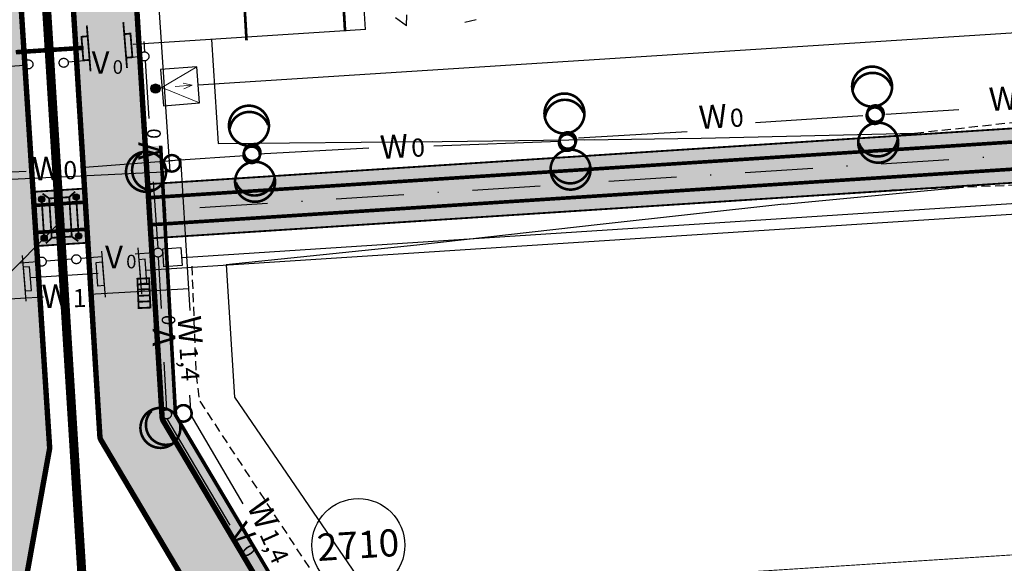
# Model space of a CAD drawing. Units: metres. Extents: x -514 to 604789, y 78 to 9753014.
# Drawn here: x 568591 to 568700, y 9746028 to 9746088 of the extents above; entities that cross this region are included whole.
import ezdxf

# ---------------------------------------------------------------- set-up
doc = ezdxf.new("R2010")
doc.units = ezdxf.units.M
doc.header["$MEASUREMENT"] = 0
for name, pattern in [('ACAD_ISO04W100_1', [30.000099998140435, 19.99999999876029, -4.999999999690073, 0.0001, -4.999999999690073]), ('DASHDOT', [1.0001, 0.5, -0.25, 0.0001, -0.25]), ('HIDDEN', [0.375, 0.25, -0.125])]:
    doc.linetypes.add(name, pattern=pattern)
doc.layers.get('0').update_dxf_attribs({"color": 8})
for name, color, linetype in [('_патрульная дорога', 7, 'Continuous'), ('_проезд', 250, 'Continuous'), ('_сооруж_штрих', 252, 'Continuous'), ('_тротуар_штрих', 9, 'Continuous'), ('Cerca de alambrado (Слой2_proezd) TC', 5, 'Continuous'), ('Cerca de arame farpado (Слой2_proezd) LC', 5, 'Continuous'), ('Cerca de arame farpado (Слой2_proezd) TC', 5, 'Continuous'), ('Coordenadas', 3, 'Continuous'), ('Limite do site', 7, 'Continuous'), ('NUMEROS DE PRÉDIOS PORTUGUES TC', 7, 'Continuous'), ('Rede de cabos de comunicação (сс) TC', 210, 'Continuous'), ('Redes eletricas (Сети электро) LC', 1, 'Continuous'), ('Redes eletricas (Сети электро) TC', 1, 'Continuous'), ('Talude (_откос) TC', 7, 'OTKOS'), ('дороги', 254, 'Continuous'), ('железка', 250, 'Continuous'), ('проезд', 7, 'Continuous')]:
    doc.layers.add(name, color=color, linetype=linetype)
doc.layers.add('Faixa desmatada (дороги) TC', color=7, linetype='Continuous', true_color=0xd9dbd1)
doc.layers.add('VIA PARA CARRO DE PATRULHA TC', color=7, linetype='Continuous', true_color=0xe9eae8)
doc.layers.add('дождоприемники', color=1, linetype='Continuous', lineweight=0)
doc.styles.get("Standard").update_dxf_attribs({"font": 'ARIAL.TTF'})
doc.styles.add('Style-Arial_8', font='ARIAL.TTF')
doc.styles.add('Style-CHAR_FAST_FONT_6', font='CHAR_FAST_FONT.shx')
doc.styles.add('Style-spec_3', font='spec.shx')
doc.styles.add('TXT', font='ARIAL.TTF', dxfattribs={"height": 0.2})
doc.linetypes.add('4742a', pattern='A,2,["0",Style-spec_3,S=1,R=0,X=0,Y=0],3', length=5)
doc.linetypes.add('4751a', pattern='A,2.5,["=",Style-spec_3,S=0.8,R=0,X=0,Y=0],2.5', length=5)
doc.linetypes.add('OTKOS', pattern='A,0.25,["=",Style-CHAR_FAST_FONT_6,S=0.5,R=180,X=0,Y=0],0.5,["=",Style-CHAR_FAST_FONT_6,S=1,R=180,X=0,Y=0],0.25', length=1)
doc.dimstyles.get("Standard").update_dxf_attribs({"dimtxt": 5, "dimasz": 0.18, "dimexe": 0.18, "dimexo": 0.0625, "dimgap": 0.09, "dimtad": 0, "dimtih": 1, "dimtoh": 1, "dimdec": 4, "dimzin": 1, "dimdsep": 46, "dimtxsty": 'Style-CHAR_FAST_FONT_6', "dimcen": 0, "dimclrd": 7, "dimclre": 7, "dimclrt": 7, "dimazin": 0, "dimtfac": 1, "dimtdec": 4, "dimtofl": 0, "dimtmove": 0, "dimatfit": 3, "dimfxl": 1, "dimtolj": 1, "dimtzin": 1, "dimarcsym": 0})

# ---------------------------------------------------------------- blocks, each defined once
blk = doc.blocks.new('TerminatorOpen')
at = {"color": 0, "linetype": 'Continuous', "lineweight": -2}
for q in [(-1, 0.25), (-1, 0), (-1, -0.25)]:
    blk.add_line((0, 0), q, dxfattribs=at)
blk = doc.blocks.new('*D300')
at = {"layer": 'Coordenadas', "color": 14, "linetype": 'Continuous', "lineweight": -2}
blk.add_line((568624.8383028824, 9746296.743293725), (568567.8220728342, 9746279.92340585), dxfattribs=at)
at = {"layer": 'Defpoints', "color": 0, "linetype": 'Continuous', "lineweight": -3}
for p in [(568563.5059624733, 9746278.650145723), (567844.1556004239, 9746066.44052713)]:
    blk.add_point(p, dxfattribs=at)
at = {"layer": 'Coordenadas', "color": 14, "linetype": 'Continuous', "lineweight": -2, "xscale": 4.5, "yscale": 4.5, "zscale": 4.5, "rotation": 196.4361516793028}
blk.add_blockref('TerminatorOpen', (568563.5059624733, 9746278.650145723), dxfattribs=at)
at = {"layer": 'Coordenadas', "color": 3, "linetype": 'Continuous', "lineweight": -3, "insert": (568595.9147984562, 9746297.693468936), "char_height": 9, "attachment_point": 5, "rotation": 16.43615167930283, "style": 'Style-Arial_8'}
blk.add_mtext('\\A1;R750.00', dxfattribs=at)
blk = doc.blocks.new('*D302')
at = {"layer": 'Coordenadas', "color": 0, "linetype": 'Continuous', "lineweight": -2}
for p, q in [((568588.7471232441, 9746104.540368315), (568527.2415125178, 9746100.56542543)), ((568594.2601802442, 9746019.235007316), (568532.754569517, 9746015.26006443))]:
    blk.add_line(p, q, dxfattribs=at)
at = {"layer": 'Coordenadas', "color": 14, "linetype": 'Continuous', "lineweight": -2}
blk.add_line((568532.0223618039, 9746096.365011152), (568536.9549837944, 9746020.040913716), dxfattribs=at)
at = {"layer": 'Defpoints', "color": 0, "linetype": 'Continuous', "lineweight": -3}
for p in [(568593.2377550259, 9746104.830585819), (568598.750812026, 9746019.52522482), (568537.2452012987, 9746015.550281934)]:
    blk.add_point(p, dxfattribs=at)
at = {"layer": 'Coordenadas', "color": 14, "linetype": 'Continuous', "lineweight": -2, "xscale": 4.5, "yscale": 4.5, "zscale": 4.5}
for p, rotation in [((568531.7321442995, 9746100.855642933), 93.69773039797926), ((568537.2452012987, 9746015.550281934), 273.6977303979792)]:
    blk.add_blockref('TerminatorOpen', p, dxfattribs=dict(at, rotation=rotation))
at = {"layer": 'Coordenadas', "color": 3, "linetype": 'Continuous', "lineweight": -3, "insert": (568543.5648951534, 9746058.789534362), "char_height": 9, "attachment_point": 5, "rotation": 273.6977303979793, "style": 'Style-Arial_8'}
blk.add_mtext('\\A1;85.48', dxfattribs=at)
blk = doc.blocks.new('Cerca de arame farpado N.(Слой2_proezd) TC')
at = {"layer": 'Cerca de arame farpado (Слой2_proezd) TC', "linetype": '4751a', "ltscale": 3}
for p, q in [((262.5490085381316, 513.432312509045), (94.00397236715071, 502.5661850534379)), ((88.71466881851666, 502.2251827456057), (81.21908397297375, 501.7419411018491))]:
    blk.add_line(p, q, dxfattribs=at)
at = {"layer": 'Cerca de arame farpado (Слой2_proezd) TC', "linetype": '4751a', "ltscale": 2}
for p, q in [((80.32448699895758, 504.2362495698035), (80.73480147344526, 499.1689636930823)), ((89.07022505055647, 504.6933599058539), (89.4805395246949, 499.6260740272701)), ((93.10378147521988, 505.0601328816265), (93.51409594959114, 499.9928470049053)), ((88.47856846405193, 503.4464268516749), (89.16668151470367, 503.50214558281)), ((88.69003933458589, 500.8348120376468), (88.47856846405193, 503.4464268516749)), ((89.16668151470367, 503.50214558281), (89.37815238570329, 500.8905307706445)), ((93.89873779867776, 503.7963626775891), (93.21062474767677, 503.7406439445913)), ((93.21062474767677, 503.7406439445913), (93.42209561821073, 501.1290291305631)), ((94.11020866991021, 501.1847478654236), (93.89873779867776, 503.7963626775891)), ((81.11944332253188, 502.972479365766), (80.43133027141448, 502.9167606327683)), ((80.43133027141448, 502.9167606327683), (80.64280114206485, 500.3051458206028)), ((81.33091419376433, 500.3608645554632), (81.11944332253188, 502.972479365766)), ((89.37815238570329, 500.8905307706445), (88.69003933458589, 500.8348120376468)), ((93.42209561821073, 501.1290291305631), (94.11020866991021, 501.1847478654236)), ((80.64280114206485, 500.3051458206028), (81.33091419376433, 500.3608645554632))]:
    blk.add_line(p, q, dxfattribs=at)
blk = doc.blocks.new('Rede de cabos de comunicação N.(сс) TC')
at = {"layer": 'Rede de cabos de comunicação (сс) TC', "ltscale": 5}
h = blk.add_hatch(color=256, dxfattribs=at)
edge = h.paths.add_edge_path()
edge.add_arc((95.0567832783563, 522.671087609604), 0.5030062480616656, 0, 360)
at = {"layer": 'Rede de cabos de comunicação (сс) TC', "linetype": 'Continuous'}
blk.add_line((99.76082403340843, 523.0963404811919), (276.413045948837, 534.3345300052315), dxfattribs=at)
at = {"layer": 'Rede de cabos de comunicação (сс) TC', "linetype": 'ACAD_ISO04W100_1', "ltscale": 5}
for p, q in [((93.75172610383015, 527.8711502887309), (93.82942705298774, 526.7255576755852)), ((93.8969699483132, 525.7297314628959), (94.33000406832434, 519.3452446013689)), ((94.80513695080299, 512.3400699403137), (95.30048435006756, 505.0368602946401)), ((86.78889545169659, 503.915439421311), (89.15850441611838, 504.0988053586334)), ((92.8008066827897, 504.3806553073227), (94.84447094169445, 504.5387988723814)), ((80.11997388035525, 503.3993825297803), (81.97010239947122, 503.5425498411059)), ((82.96363452298101, 503.6194317024201), (85.80346689128783, 503.8391846343875)), ((95.36814082891215, 504.0393594503403), (95.67199280310888, 498.3554291203618)), ((95.98911923216656, 492.4231835491955), (96.27065534633584, 487.1566992271692))]:
    blk.add_line(p, q, dxfattribs=at)
at = {"layer": 'Rede de cabos de comunicação (сс) TC', "ltscale": 5}
for p, q in [((92.31593757739756, 526.1499366760254), (93.33257638057694, 526.2255675941706)), ((79.02000854664948, 525.160811221227), (80.50942375487648, 525.271613445133)), ((85.39506458165124, 525.6350714396685), (87.20530954527203, 525.7697411850095)), ((99.61244702746626, 525.0640928465873), (95.62377038260456, 524.7633294425905)), ((95.62377038260456, 524.7633294425905), (95.9245337859029, 520.7746527977288)), ((99.91321043053176, 521.0754162035882), (99.61244702746626, 525.0640928465873)), ((95.06267385964748, 522.7282520793378, 36.94433817607272), (95.77291459206026, 522.7854025475681, 36.94433817607272)), ((95.9245337859029, 520.7746527977288), (99.91321043053176, 521.0754162035882)), ((95.86848889733665, 504.9661774169654), (97.86460889980663, 505.0906962323934)), ((95.99300771416165, 502.970057412982), (95.86848889733665, 504.9661774169654)), ((97.86460889980663, 505.0906962323934), (97.98912771663163, 503.0945762302727)), ((97.98912771663163, 503.0945762302727), (95.99300771416165, 502.970057412982)), ((96.28759846952744, 486.2374456245452), (103.2697385072242, 474.3935746159405))]:
    blk.add_line(p, q, dxfattribs=at)
at = {"layer": 'Rede de cabos de comunicação (сс) TC', "lineweight": 20, "ltscale": 5}
for p, q in [((95.77415208437014, 522.7689911201596), (99.61244702746626, 525.0640928465873)), ((99.91321043053176, 521.0754162035882), (95.77415208437014, 522.7689911201596)), ((97.23443437635433, 522.8842676319182), (99.12452393199783, 523.026788527146)), ((99.12452393199783, 523.026788527146), (98.1320616932353, 523.2787180859596)), ((99.12452393199783, 523.026788527146), (98.18106213666033, 522.6288819592446))]:
    blk.add_line(p, q, dxfattribs=at)
at = {"layer": 'Rede de cabos de comunicação (сс) TC', "linetype": 'Continuous', "ltscale": 5}
blk.add_line((263.1860353092197, 514.702787430957), (98.04358914669137, 503.972715370357), dxfattribs=at)
at = {"layer": 'Rede de cabos de comunicação (сс) TC', "linetype": 'ACAD_ISO04W100_1', "ltscale": 5}
for centre in [(84.90970773715526, 525.5149517767131), (93.83257638057694, 526.2255675941706), (81.00397685391363, 525.3452152945101), (86.30204619362485, 503.8015192747116), (95.34447094169445, 504.5387988723814), (82.47009205026552, 503.5393328405917), (96.3107657408109, 486.658310668543)]:
    blk.add_circle(centre, 0.5, dxfattribs=at)
at = {"layer": 'Rede de cabos de comunicação (сс) TC', "ltscale": 5}
blk.add_circle((95.0567832783563, 522.671087609604), 0.5030062480616656, dxfattribs=at)
at = {"layer": 'Rede de cabos de comunicação (сс) TC'}
for s, height, p in [('V', 2.4999, (87.9993374266196, 524.2994186468422)), ('0', 1.49994, (90.32871218782384, 524.2994186468422)), ('V', 2.4999, (89.48507295153104, 502.7893760409206)), ('0', 1.49994, (91.81444771273527, 502.7893760409206))]:
    blk.add_text(s, height=height, dxfattribs=at).set_placement(p)
for s, height, rotation, p in [('0', 1.49994, 90, (95.64061122422572, 517.1156729292125)), ('V', 2.4999, 90, (95.64061122422572, 514.7862981688231)), ('0', 1.49994, 90, (97.24799911328591, 496.5042928382754)), ('V', 2.4999, 90, (97.24799911328591, 494.1749180778861)), ('V', 2.4999, 306.5046292732667, (103.0597749816952, 473.4703184328973)), ('0', 1.49994, 306.5046292732667, (104.4454914533999, 471.597946504131))]:
    blk.add_text(s, height=height, rotation=rotation, dxfattribs=at).set_placement(p)
blk = doc.blocks.new('Faixa desmatada (дороги) TC')
at = {"layer": 'Faixa desmatada (дороги) TC', "ltscale": 5}
h = blk.add_hatch(dxfattribs=at)
h.set_pattern_fill('AR-CONC', scale=2, angle=-16.51651999963969, style=0)
h.set_pattern_definition([(143.6887637440433, (48.60044471162837, 524.6909129843116), (0.3295208535249463, 14.39622922861498), [1.5, -16.5]), (88.68876374404319, (48.60044471162837, 524.6909129843116), (-14.83413986253302, -3.737147303844706), [1.199999999999999, -13.19999999999999]), (194.1401637440432, (48.62790469371248, 525.8905987106264), (-14.50461058027633, 10.65909314481671), [1.2748038, -14.02284224]), (139.8729637440433, (44.60873169393744, 524.4335665609688), (1.930268681509842, 21.51357856814129), [2.25, -24.75]), (190.3243637440433, (44.76958854252007, 526.2263646647334), (-20.64465545835318, 17.40109769027175), [1.912205759999999, -21.03425999999999]), (84.87296374404326, (44.60873169393744, 524.4335665609688), (-20.64466905015182, 17.40108157413149), [1.8, -19.8]), (114.6887637440432, (45.47798673599027, 526.4937596768141), (7.267635857710356, 12.43147091198216), [1.5, -16.5]), (59.6887637440433, (45.47798673599027, 526.4937596768141), (-14.78603602741504, 3.923151033010239), [1.2, -13.2]), (165.1401637440433, (46.083623718936, 527.5297151990235), (-7.518387358183348, 16.3546276719359), [1.2748038, -14.02284224]), (131.1887637440432, (48.60044471162837, 524.6909129843116), (-6.659730126139025, -0.1856519512320964), [0, -13.04, 0, -13.4, 0, -13.25]), (101.1887637440432, (48.60044471162837, 524.6909129843116), (-8.21039184804264, 4.742988267073294), [0, -7.639999999999997, 0, -12.73999999999999, 0, -5.049999999999997]), (61.18876374404325, (48.88738597487099, 520.2401529699564), (-0.2367236006628288, 10.68335191673892), [0, -4.999999999999997, 0, -15.59999999999999, 0, -20.69999999999999]), (51.18876374404326, (49.01605918747373, 518.2442964613438), (-2.748356183112949, 11.51075082393607), [0, -6.499999999999998, 0, -10.36, 0, -14.7])])
h.paths.add_polyline_path([(116.9423535116948, 549.1384485196322), (118.2290856339969, 529.1798834335059), (138.0374473149423, 530.4569319169968), (136.7507151926402, 550.4154970031232)])
blk = doc.blocks.new('Cerca de arame farpado n.(Слой2_proezd) LC')
at = {"layer": 'Cerca de arame farpado (Слой2_proezd) LC', "color": 5, "linetype": '4751a', "lineweight": 30, "ltscale": 3}
for p, q in [((503.0199003479211, -612.080764843151, -37), (501.288932700525, -582.2873955313116, -37)), ((503.0199003475718, -612.080764843151, -37), (477.3365753361722, -613.736573221162, -37))]:
    blk.add_line(p, q, dxfattribs=at)
blk = doc.blocks.new('Talude (_откос) TC')
at = {"layer": 'Talude (_откос) TC', "ltscale": 5, "flags": 128}
blk.add_lwpolyline([(101.2497742805863, 528.1104766521603), (101.9942610836588, 516.5901511516422)], dxfattribs=at)
at = {"layer": 'Talude (_откос) TC', "linetype": 'HIDDEN', "ltscale": 4, "flags": 128}
for points in [[(176.0503430202371, 517.4120389297605), (223.2704020411475, 522.6096066385508), (257.8296530405059, 524.701097689569)], [(99.06981156463735, 503.037646330893), (99.5299100195989, 491.2013229988515), (99.87495936139021, 488.21354390122), (114.5969339463627, 465.804951230064), (121.2678225551499, 464.3110616821796), (230.1383866915712, 471.4297274723649), (232.4387809685431, 441.7814394664019), (242.7901632232824, 441.5516454856843), (255.2118415292352, 437.8743181433529), (263.5186030896148, 429.6313373818994), (266.0489975948585, 412.5088793803006)]]:
    blk.add_lwpolyline(points, dxfattribs=at)
at = {"layer": 'Talude (_откос) TC', "flags": 128}
for points in [[(142.530097062001, 517.0161041710526), (155.3913685964653, 517.1987427081913)], [(164.5170364789665, 509.9030226822942), (144.2427407451905, 507.6355042606592)]]:
    blk.add_lwpolyline(points, dxfattribs=at)
at = {"layer": 'Talude (_откос) TC', "linetype": 'Continuous', "ltscale": 5, "flags": 128}
for points in [[(155.3913685964653, 517.1987427081913), (178.9692402527435, 517.7333253994584)], [(164.5170364789665, 509.9030226822942), (183.9271856688429, 511.7261332795024)]]:
    blk.add_lwpolyline(points, dxfattribs=at)
at = {"layer": 'Talude (_откос) TC', "ltscale": 3, "flags": 128}
for points in [[(101.9942610836588, 516.5901511516422), (125.6821849344997, 516.8129757270217)], [(123.9684450114146, 505.3679858390242), (102.8581894338131, 503.1622699946165)]]:
    blk.add_lwpolyline(points, dxfattribs=at)
at = {"layer": 'Talude (_откос) TC', "ltscale": 2, "flags": 128}
for points in [[(123.9674735008739, 516.7968459948897), (143.5705128699774, 517.0283933635801)], [(144.2427407451905, 507.6355042606592), (123.9684450114146, 505.3679858390242)]]:
    blk.add_lwpolyline(points, dxfattribs=at)
at = {"layer": 'Talude (_откос) TC', "linetype": 'HIDDEN', "ltscale": 4, "flags": 128}
blk.add_lwpolyline([(266.9387028957717, 58.74858873896301), (287.668185280636, 62.08517557568848, 0.4142775912536878), (292.8039773955243, 67.92785174772143), (264.3178319203435, 509.5873657725751, 0.4142502520729945), (258.4745454796357, 514.7219136673957), (176.4623762451811, 511.4261504262686)], format="xyb", dxfattribs=at)
at = {"layer": 'Talude (_откос) TC', "ltscale": 4, "flags": 128}
blk.add_lwpolyline([(102.8581894338131, 503.1622699946165), (103.7992718988098, 488.5649725515395), (119.2029374476988, 466.0213522929698)], dxfattribs=at)
at = {"layer": 'Talude (_откос) TC', "ltscale": 2, "const_width": 0.1, "flags": 128}
blk.add_lwpolyline([(118.7525229279418, 466.5308000929654), (233.1359860778321, 473.9051215481013), (235.1114309700206, 443.2638985384256)], dxfattribs=at)
blk = doc.blocks.new('Cerca de alambrado N. (Слой2_proezd) TC')
at = {"layer": 'Cerca de alambrado (Слой2_proezd) TC', "linetype": '4751a', "ltscale": 2, "const_width": 0.2}
for points in [[(87.4618100237567, 529.6415647231042), (87.87212449789513, 524.5742788445204)], [(91.4953664484201, 530.0083376970142), (91.90568092290778, 524.9410518202931)]]:
    blk.add_lwpolyline(points, dxfattribs=at)
for points in [[(86.87015343725216, 528.3946316670626), (87.55826648802031, 528.4503503981978), (87.76973735890351, 525.8387355878949), (87.08162430790253, 525.7830168548971)], [(92.29032277187798, 528.7445674929768), (91.602209720877, 528.6888487618417), (91.81368059152737, 526.0772339478135), (92.50179364322685, 526.1329526826739)]]:
    blk.add_lwpolyline(points, close=True, dxfattribs=at)
at = {"layer": 'Cerca de alambrado (Слой2_proezd) TC', "color": 5, "linetype": '4742a', "ltscale": 3, "const_width": 0.5}
blk.add_lwpolyline([(79.61072445369791, 526.6894604135305), (87.1059438433731, 527.1717234700918)], dxfattribs=at)

msp = doc.modelspace()

# ---------------------------------------------------------------- hatches: boundary and pattern name
at = {"layer": '_патрульная дорога', "ltscale": 5}
h = msp.add_hatch(color=256, dxfattribs=at)
edge = h.paths.add_edge_path()
edge.add_arc((568593.647180526, 9746068.384220432), 0.3484417714644223, 3.688480000360304, 363.6884800003604)
h = msp.add_hatch(color=256, dxfattribs=at)
edge = h.paths.add_edge_path()
edge.add_arc((568597.4626516093, 9746068.631681085), 0.3484417714644223, 3.688480000360304, 363.6884800003604)
h = msp.add_hatch(color=256, dxfattribs=at)
edge = h.paths.add_edge_path()
edge.add_arc((568593.9248462967, 9746064.077000806), 0.3484417714644223, 3.688480000360304, 363.6884800003604)
h = msp.add_hatch(color=256, dxfattribs=at)
edge = h.paths.add_edge_path()
edge.add_arc((568597.7403173803, 9746064.324461456), 0.3484417714644223, 3.688480000360304, 363.6884800003604)
at = {"layer": '_тротуар_штрих', "ltscale": 5, "true_color": 0xa8beac}
h = msp.add_hatch(color=253, dxfattribs=at)
edge = h.paths.add_edge_path()
edge.add_line((568608.4506402854, 9746044.510578707), (568606.8017137144, 9746074.295646228))
edge.add_line((568606.8017137144, 9746074.295646228), (568605.1151091272, 9746074.203852413))
edge.add_line((568605.1151091272, 9746074.203852413), (568606.9614429873, 9746044.294478413))
edge.add_arc((568607.9593793902, 9746044.358688388), 0.9999999925915211, 183.6814933223193, 210.6801166303366)
edge.add_line((568607.099350003, 9746043.8484439), (568621.1212124742, 9746020.214256693))
edge.add_arc((568620.261183086, 9746019.70401219), 1.000000000159613, 3.6814939509163196, 30.680117258934274, ccw=False)
edge.add_line((568621.2591194957, 9746019.768222177), (568622.3173432949, 9746003.32155588))
edge.add_line((568622.3173432949, 9746003.32155588), (568622.7084665812, 9745997.242809428))
edge.add_arc((568632.687830683, 9745997.884909194), 9.999999999346262, 183.6814933770573, 215.4698239916246)
edge.add_line((568624.5436182369, 9745992.08216815), (568622.7560241107, 9746019.864537142))
edge.add_arc((568620.2611830565, 9746019.704012183), 2.500000029591651, 3.681493710978225, 30.6801166583549)
edge.add_line((568622.4112565655, 9746020.979623431), (568608.4506402854, 9746044.510578707))
at = {"layer": 'VIA PARA CARRO DE PATRULHA TC', "ltscale": 5}
for color, points in [(43, [(568783.4636999862, 9746067.997503757, 0.4142502520134816), (568769.1230156758, 9746080.602678586), (568605.3048213207, 9746070.04129144), (568605.4013262299, 9746068.544399055), (568769.2195205846, 9746079.105786206, -0.4142502520371775), (568781.9667955268, 9746067.901186356), (568810.3853864445, 9745626.237320384, -0.4144475306370772), (568799.1711244961, 9745613.490933865), (568696.7163198611, 9745606.92102954), (568696.8172003626, 9745605.402503112), (568799.2798017516, 9745611.994821146, 0.4141528117451911), (568811.8822909028, 9745626.333637785)]), (43, [(568592.5334783185, 9746069.181941882), (568598.5190867553, 9746069.567805322), (568598.6155842509, 9746068.070912462), (568592.6299758144, 9746067.685049022)]), (41, [(568592.6299758144, 9746067.685049022), (568598.6155585884, 9746068.070910808), (568598.8085535814, 9746065.077125091), (568592.8229708073, 9746064.691263303)]), (43, [(568592.8229708073, 9746064.691263303), (568598.8085792437, 9746065.077126743), (568598.9050767402, 9746063.580233883), (568592.9194683033, 9746063.194370443)])]:
    msp.add_hatch(color=color, dxfattribs=at).paths.add_polyline_path(points)
h = msp.add_hatch(color=41, dxfattribs=at)
h.paths.add_polyline_path([(568781.9667955268, 9746067.901186353, 0.4142502520580064), (568769.2195205844, 9746079.105786202), (568605.4013262298, 9746068.544399053), (568605.4978311391, 9746067.047506671), (568769.316025494, 9746077.608893821, -0.4142502520783463), (568780.4698910682, 9746067.804868953), (568808.8884819852, 9745626.141002981, -0.4142775911513708), (568799.082081967, 9745614.988302832), (568694.4178199501, 9745608.27671934), (568694.5144501565, 9745606.779834906), (568799.1780721362, 9745613.491377356, 0.4142775912131963), (568810.3853864442, 9745626.237320384)])
h.paths.add_polyline_path([(568780.4698910677, 9746067.804868955, 0.4142502520461731), (568769.3160254938, 9746077.608893821), (568605.4978311391, 9746067.047506671), (568605.5943360486, 9746065.55061429), (568769.412530403, 9746076.11200144, -0.414250252073071), (568778.9729866096, 9746067.708551552), (568807.3915775268, 9745626.044685582, -0.4142775911871335), (568798.9860917961, 9745616.485228308), (568694.3193140076, 9745609.77348349), (568694.4178199501, 9745608.27671934), (568799.0820819656, 9745614.988302834, 0.4142775912393046), (568808.8884819852, 9745626.141002981)], flags=17)
msp.add_hatch(color=43, dxfattribs=at).paths.add_polyline_path([(568778.9729866094, 9746067.708551552, 0.4142502520455427), (568769.412530403, 9746076.11200144), (568605.5943360486, 9746065.55061429), (568605.6908409573, 9746064.05372191), (568769.5090353112, 9746074.615109056, -0.4142502521201855), (568777.4760821507, 9746067.612234151), (568805.8946730689, 9745625.948368182, -0.4142775913052465), (568798.8901016252, 9745617.982153784), (568694.2245595417, 9745611.270488214), (568694.3193140076, 9745609.77348349), (568798.9860917963, 9745616.485228308, 0.414277591169279), (568807.3915775269, 9745626.044685582)], flags=17)
at = {"layer": 'дороги', "ltscale": 5}
for points in [[(568583.2518269233, 9746104.193230743), (568590.2373253339, 9746104.643577233), (568594.5337622777, 9746040.858191801), (568590.796349743, 9746020.060817713), (568592.6088128925, 9745991.839542614), (568585.626615525, 9745991.390288806), (568583.7594532169, 9746020.523869364), (568587.4859824054, 9746041.261226792)], [(568596.2248948938, 9746105.029596357), (568603.2103920133, 9746105.479962865), (568606.9617336893, 9746044.290465795), (568621.2162942009, 9746020.003525589), (568612.7486327348, 9746020.557059739), (568600.2208587973, 9746041.727071105)]]:
    msp.add_hatch(color=256, dxfattribs=at).paths.add_polyline_path(points)

# ---------------------------------------------------------------- linework, layer by layer
at = {"layer": '_патрульная дорога', "ltscale": 5, "const_width": 0.2, "flags": 128}
for points in [[(568594.475914551, 9746068.468080284), (568593.7464552134, 9746068.993606087)], [(568596.696779474, 9746068.611248782), (568597.3527251476, 9746069.226084996)], [(568596.9777120303, 9746064.25335398), (568597.7071713678, 9746063.727828173)], [(568594.7568471072, 9746064.11018548), (568594.1009014336, 9746063.495349264)]]:
    msp.add_lwpolyline(points, dxfattribs=at)
at = {"layer": '_патрульная дорога', "ltscale": 5, "const_width": 0.2}
msp.add_lwpolyline([(568594.475914551, 9746068.468080284), (568596.696779474, 9746068.611248782), (568596.9777120303, 9746064.25335398), (568594.7568471072, 9746064.11018548)], close=True, dxfattribs=at)
for points in [[(568597.4626516096, 9746068.631681086), (568597.74031738, 9746064.324461458)], [(568593.6471805264, 9746068.384220434), (568593.924846297, 9746064.077000808)]]:
    msp.add_lwpolyline(points, dxfattribs=at)
at = {"layer": '_патрульная дорога', "ltscale": 5}
for centre in [(568593.647180526, 9746068.384220432), (568597.4626516093, 9746068.631681085), (568593.9248462967, 9746064.077000806), (568597.7403173803, 9746064.324461456)]:
    msp.add_circle(centre, 0.3484417714644223, dxfattribs=at)
at = {"layer": '_проезд', "ltscale": 5, "flags": 128}
for points, const_width in [([(568622.3170770373, 9746003.32568127), (568621.2588532382, 9746019.772347566, 0.1183517085443307), (568621.1209462169, 9746020.218382081), (568607.0990837456, 9746043.852569288, -0.1183517085443307), (568606.9611767301, 9746044.298603803), (568603.1714868435, 9746105.477443734)], 0.6), ([(568597.8094099221, 9745965.81187286), (568596.5366399002, 9745965.73955413, 0.0018738166745646), (568596.5328991365, 9745965.739327513), (568594.3007849391, 9745965.595707137), (568590.7963497436, 9746020.060817715, -0.06076364828381142), (568590.8032625567, 9746020.181700457), (568594.5229333736, 9746040.798172029, 0.0607636482837836), (568594.5298461866, 9746040.919054773), (568590.4026075775, 9746104.654232992)], 0.6), ([(568596.1882318987, 9746105.027232688), (568600.0835243074, 9746042.172139382, 0.1183517085443307), (568600.2214313241, 9746041.726104865), (568612.6532847534, 9746020.771916233, -0.1183517085443307), (568612.7911917701, 9746020.325881716), (568616.1990766855, 9745967.36133297, -0.4164105804002232), (568615.7284727063, 9745966.830033159), (568611.3387921897, 9745966.58061172)], 0.6), ([(568624.54335198, 9745992.086293526), (568622.7557578535, 9746019.86866253, 0.1183517086692111), (568622.4109902992, 9746020.983748833), (568608.4503740282, 9746044.514704095), (568606.8017137144, 9746074.295646228)], 0.4)]:
    msp.add_lwpolyline(points, format="xyb", dxfattribs=dict(at, const_width=const_width))
at = {"layer": '_сооруж_штрих', "color": 243, "linetype": 'HIDDEN', "ltscale": 10, "const_width": 0.3, "elevation": -37, "flags": 128}
for points in [[(568627.1946780324, 9746086.94148405), (568625.4810510051, 9746116.73199211, 0.09001864530382013), (568558.8211441037, 9746388.308651011), (568361.115863619, 9746826.85210533)], [(568616.2993076589, 9746085.956740895), (568614.5867418662, 9746115.728799937, 0.09000731512971494), (568548.7860856854, 9746383.803337693), (568351.0875830479, 9746822.33175761)]]:
    msp.add_lwpolyline(points, format="xyb", dxfattribs=at)
at = {"layer": 'Limite do site', "color": 19, "linetype": 'Continuous'}
msp.add_3dface([(568815.7440940258, 9746119.175624818), (568476.3712190258, 9746097.296171818), (568511.1778150258, 9745557.940952819), (568850.4565440258, 9745579.697186818)], dxfattribs=at)
at = {"layer": 'NUMEROS DE PRÉDIOS PORTUGUES TC', "color": 0, "lineweight": -3}
msp.add_line((568583.3751509838, 9746053.360566134), (568595.683985119, 9746065.898039201), dxfattribs=at)
at = {"layer": 'NUMEROS DE PRÉDIOS PORTUGUES TC', "lineweight": -3}
msp.add_circle((568628.6577675764, 9746030.13237819, 38.5), 5.14378777211823, dxfattribs=at)
at = {"layer": 'Redes eletricas (Сети электро) LC', "ltscale": 5}
for p, q in [((568607.8585587621, 9746071.461287439), (568604.0538606275, 9746128.358080117, -36.28982037106348)), ((568577.7420498958, 9746069.963588614), (568607.8585587736, 9746071.461287435))]:
    msp.add_line(p, q, dxfattribs=at)
at = {"layer": 'Redes eletricas (Сети электро) TC', "ltscale": 5}
for p, q in [((568672.5934610836, 9746076.864990797), (568684.4563824009, 9746077.630548296)), ((568686.9719107653, 9746077.792884506), (568695.047774522, 9746078.314049399)), ((568653.0069871604, 9746075.179545302), (568665.0093302714, 9746075.856558152)), ((568637.0071385837, 9746074.277046261), (568650.9165420845, 9746074.78512078)), ((568608.4060839637, 9746072.704078222), (568616.0946100232, 9746073.214063436)), ((568617.6333248755, 9746073.414616566), (568629.8268445971, 9746074.074521465)), ((568597.9334713857, 9746071.880635537), (568608.1267878885, 9746072.670507817)), ((568607.9084862833, 9746072.653591791), (568609.3267647008, 9746072.763493096)), ((568610.0649404393, 9746056.069737285), (568609.0295479094, 9746072.877039481)), ((568582.0475190238, 9746071.028604612), (568591.9419059455, 9746071.471085915)), ((568598.9510614935, 9746057.870581355), (568609.9519336963, 9746058.497304138)), ((568582.1422365959, 9746056.912977874), (568593.8541815812, 9746057.580210673)), ((568609.9871612204, 9746046.728410529), (568610.1562232313, 9746044.519083828)), ((568610.157393877, 9746044.503785666), (568615.8865835203, 9746034.694934832))]:
    msp.add_line(p, q, dxfattribs=at)
at = {"layer": 'Redes eletricas (Сети электро) TC', "color": 1, "ltscale": 5, "flags": 128}
for points, const_width in [([(568687.3471175026, 9746082.002406312, 1), (568683.593787672, 9746079.664327191, 1)], 0.288), ([(568653.3277340012, 9746079.025598623, 1), (568649.5744041706, 9746076.687519502, 1)], 0.288), ([(568618.443476006, 9746077.681231247, 1), (568614.6901461754, 9746075.343152126, 1)], 0.288), ([(568685.0033179983, 9746077.136320602, 1), (568686.5460503751, 9746078.097342016, 1)], 0.2880000000000001), ([(568686.6141750816, 9746078.328845968, 1), (568685.0714427067, 9746077.367824553, 1)], 0.288), ([(568684.2703755702, 9746073.46276026, 1), (568688.0237054053, 9746075.800839374, 1)], 0.2880000000000001), ([(568650.9839344969, 9746074.159512913, 1), (568652.5266668737, 9746075.120534327, 1)], 0.2880000000000001), ([(568652.5947915802, 9746075.35203828, 1), (568651.0520592054, 9746074.391016863, 1)], 0.288), ([(568616.0996765017, 9746072.815145537, 1), (568617.6424088785, 9746073.776166951, 1)], 0.2880000000000001), ([(568617.710533585, 9746074.007670904, 1), (568616.1678012102, 9746073.046649488, 1)], 0.288), ([(568603.6858043958, 9746073.043458242, 1), (568606.6900078099, 9746069.798637655, 1)], 0.2880000000000001), ([(568607.4316736305, 9746073.016739894, 1), (568608.6664923305, 9746071.683020238, 1)], 0.2880000000000001), ([(568650.2509920688, 9746070.485952571, 1), (568654.0043219039, 9746072.824031685, 1)], 0.2880000000000001), ([(568615.3667340736, 9746069.141585195, 1), (568619.1200639087, 9746071.479664309, 1)], 0.2880000000000001), ([(568604.9215853509, 9746044.300208753, 1), (568608.6349541662, 9746041.899169222, 1)], 0.2880000000000001), ([(568608.5576983349, 9746045.200726693, 1), (568610.0840055195, 9746044.213826638, 1)], 0.2880000000000001)]:
    msp.add_lwpolyline(points, format="xyb", close=True, dxfattribs=dict(at, const_width=const_width))
for points, const_width in [([(568687.5900534685, 9746080.912495708, 0.4864646866627879), (568684.275695696, 9746081.97006762, 0.2089710835349015), (568683.331860916, 9746080.471752083, 0.2089710835349015)], 0.288), ([(568653.5706699671, 9746077.935688019, 0.4864646866627879), (568650.2563121946, 9746078.993259931, 0.2089710835349015), (568649.3124774146, 9746077.494944394, 0.2089710835349015)], 0.288), ([(568618.6864119719, 9746076.591320643, 0.4864646866627879), (568615.3720541995, 9746077.648892555, 0.2089710835349015), (568614.4282194194, 9746076.150577018, 0.2089710835349015)], 0.288), ([(568684.0274396065, 9746074.552670864, 0.4864646866627879), (568687.3417973768, 9746073.495098945, 0.2089710835349015), (568688.2856321597, 9746074.993414482, 0.2089710835349015)], 0.2880000000000001), ([(568604.7103096051, 9746073.487656493, 0.4864646866627879), (568604.2970235036, 9746070.033293976, 0.2089710835349015), (568605.946498293, 9746069.389084022, 0.2089710835349015)], 0.2880000000000001), ([(568650.0080561051, 9746071.575863175, 0.4864646866627879), (568653.3224138754, 9746070.518291255, 0.2089710835349015), (568654.2662486583, 9746072.016606793, 0.2089710835349015)], 0.2880000000000001), ([(568615.1237981099, 9746070.2314958, 0.4864646866627879), (568618.4381558802, 9746069.17392388, 0.2089710835349015), (568619.3819906631, 9746070.672239417, 0.2089710835349015)], 0.2880000000000001), ([(568605.8044081836, 9746044.983982733, 0.4864646866627879), (568606.2582732356, 9746041.53471726, 0.2089710835349015), (568608.0158298935, 9746041.318457834, 0.2089710835349015)], 0.2880000000000001)]:
    msp.add_lwpolyline(points, format="xyb", dxfattribs=dict(at, const_width=const_width))
at = {"layer": 'дождоприемники', "ltscale": 5, "const_width": 0.2}
msp.add_lwpolyline([(568604.3735955702, 9746056.345189413), (568605.6731185543, 9746056.402119389), (568605.5309067672, 9746059.648343923), (568604.2313837832, 9746059.591413947)], close=True, dxfattribs=at)
for points in [[(568604.2590698387, 9746058.959432911), (568605.5585928228, 9746059.016362889)], [(568604.2838747435, 9746058.393219009), (568605.5833977276, 9746058.450148985)], [(568604.314280635, 9746057.699153116), (568605.613803619, 9746057.756083094)], [(568604.3430855747, 9746057.041631656), (568605.6426085588, 9746057.098561632)]]:
    msp.add_lwpolyline(points, dxfattribs=at)
at = {"layer": 'железка', "linetype": 'Continuous', "const_width": 1}
msp.add_lwpolyline([(568601.909005029, 9745965.821900586), (568593.2381714721, 9746104.727057714)], dxfattribs=at)
at = {"layer": 'железка', "color": 250, "linetype": 'Continuous', "true_color": 0x171612, "const_width": 1}
msp.add_lwpolyline([(568601.909005049, 9745965.821900275), (568593.2381714921, 9746104.727057403)], dxfattribs=at)
at = {"layer": 'проезд', "linetype": 'Continuous', "ltscale": 15}
for points, const_width in [([(568696.8172003624, 9745605.40250311), (568799.2740623059, 9745611.99445187, 0.414277591205187), (568811.882290902, 9745626.333637778), (568783.4636999845, 9746067.997503748, 0.4142502520569438), (568769.1230156737, 9746080.602678578), (568605.3048213198, 9746070.041291429)], 0.2), ([(568694.5144501557, 9745606.779834902), (568799.1780721357, 9745613.491377348, 0.4142775912004357), (568810.3853864433, 9745626.237320377), (568781.9667955257, 9746067.901186347, 0.4142502520597809), (568769.2195205829, 9746079.105786197), (568605.4590536236, 9746068.548120745)], 0.4), ([(568694.3211897453, 9745609.773603773), (568798.9860917954, 9745616.485228304, 0.4142775911861795), (568807.3915775261, 9745626.044685576), (568778.9729866083, 9746067.708551547, 0.4142502520585626), (568769.4125304014, 9746076.112001434), (568605.6445320651, 9746065.55385043)], 0.4), ([(568694.2245595416, 9745611.27048821), (568798.8901016252, 9745617.982153783, 0.4142775912681674), (568805.8946730674, 9745625.948368175), (568777.4760821495, 9746067.612234145, 0.4142502520634248), (568769.5090353105, 9746074.615109053), (568605.737271287, 9746064.056715274)], 0.2)]:
    msp.add_lwpolyline(points, format="xyb", dxfattribs=dict(at, const_width=const_width))
at = {"layer": 'проезд', "linetype": 'DASHDOT', "ltscale": 15}
msp.add_lwpolyline([(568694.4178199506, 9745608.27671934), (568799.0820819655, 9745614.988302825, 0.4142775911943253), (568808.8884819846, 9745626.141002975), (568780.469891067, 9746067.804868946, 0.414250252059259), (568769.316025492, 9746077.608893815), (568605.4974512521, 9746067.047482176)], format="xyb", dxfattribs=at)
at = {"layer": 'проезд', "linetype": 'Continuous', "ltscale": 15, "elevation": 37}
for points, const_width in [([(568592.5334783185, 9746069.181941882), (568598.5190995861, 9746069.567806149)], 0.2), ([(568592.6299758144, 9746067.685049022), (568598.6155842509, 9746068.070912462)], 0.4), ([(568592.8229708073, 9746064.691263303), (568598.8085535814, 9746065.077125091)], 0.4), ([(568592.9194683033, 9746063.194370443), (568598.9050382461, 9746063.5802314)], 0.2)]:
    msp.add_lwpolyline(points, dxfattribs=dict(at, const_width=const_width))

# ---------------------------------------------------------------- block references
at = {"layer": 'Cerca de alambrado (Слой2_proezd) TC', "lineweight": -3, "ltscale": 5}
msp.add_blockref('Cerca de alambrado N. (Слой2_proezd) TC', (568511.1774006301, 9745557.9473742), dxfattribs=at)
at = {"layer": 'Cerca de arame farpado (Слой2_proezd) LC', "lineweight": -3, "ltscale": 5}
msp.add_blockref('Cerca de arame farpado n.(Слой2_proezd) LC', (568126.4342050652, 9746699.21783653), dxfattribs=at)
at = {"layer": 'Cerca de arame farpado (Слой2_proezd) TC', "lineweight": -3, "ltscale": 5}
msp.add_blockref('Cerca de arame farpado N.(Слой2_proezd) TC', (568511.1778150258, 9745557.940952819), dxfattribs=at)
at = {"layer": 'Faixa desmatada (дороги) TC', "ltscale": 5}
msp.add_blockref('Faixa desmatada (дороги) TC', (568511.1774006301, 9745557.9473742), dxfattribs=at)
at = {"layer": 'Rede de cabos de comunicação (сс) TC', "ltscale": 5}
msp.add_blockref('Rede de cabos de comunicação N.(сс) TC', (568511.1774006301, 9745557.9473742), dxfattribs=at)
at = {"layer": 'Talude (_откос) TC', "ltscale": 5}
msp.add_blockref('Talude (_откос) TC', (568511.1773542974, 9745557.947389636), dxfattribs=at)

# ---------------------------------------------------------------- texts
at = {"layer": 'NUMEROS DE PRÉDIOS PORTUGUES TC', "ltscale": 5, "insert": (568624.0047934568, 9746031.368467258), "char_height": 3, "width": 3.536523532783276, "attachment_point": 1, "rotation": 3.6887200001748432, "style": 'TXT'}
msp.add_mtext('{\\fArial|b0|i0|c0|p34;2710}', dxfattribs=at)
at = {"layer": 'Redes eletricas (Сети электро) TC'}
for s, height, rotation, p in [('W', 2.600099999999998, 3.692385168907398, (568698.4829108936, 9746078.119739324)), ('W', 2.600099999999998, 3.692385168907398, (568666.3962970002, 9746076.122489706)), ('0', 2.000256929999999, 3.692385168907398, (568669.8175523024, 9746076.343275767)), ('W', 2.600099999999998, 3.692385168907398, (568631.151911398, 9746072.820586808)), ('0', 2.000256929999999, 3.692385168907398, (568634.5731667002, 9746073.04137287)), ('W', 2.600099999999998, 2.188268381863729, (568592.664502244, 9746070.437824233, 36.99999999999999)), ('0', 2.000256929999998, 2.188268381863729, (568596.0903740873, 9746070.568730459, 36.99999999999999)), ('W', 2.600099999999998, 1.605989765392984, (568593.6867621479, 9746056.336740801, 36.99999999999999)), ('1', 2.000256929999998, 1.605989765392984, (568597.1137874158, 9746056.43282483, 36.99999999999999)), ('W', 2.600099999999998, 273.6923851689074, (568608.6639902551, 9746055.415328426)), ('1,4', 2.000256929999999, 273.6923851689074, (568608.8847763154, 9746051.994073123)), ('W', 2.600099999999998, 294.1223361813097, (568616.2958673588, 9746034.464823812)), ('1,4', 2.000256929999998, 294.1223361813097, (568617.6969959727, 9746031.33583469))]:
    msp.add_text(s, height=height, rotation=rotation, dxfattribs=at).set_placement(p)

# ---------------------------------------------------------------- dimensions: what is measured, and where the dimension line sits
at = {"layer": 'Coordenadas', "color": 14, "linetype": 'Continuous', "lineweight": -3}
dim = msp.add_radius_dim(center=(567844.1556004239, 9746066.44052713), mpoint=(568563.5059624733, 9746278.650145723), dimstyle='Standard', override={"dimtxt": 9, "dimasz": 4.5, "dimexe": 4.5, "dimexo": 4.5, "dimgap": 4.5, "dimtad": 1, "dimtih": 0, "dimtoh": 0, "dimdec": 2, "dimtxsty": 'Style-Arial_8', "dimblk": 'TERMINATOROPEN', "dimse1": 1, "dimse2": 1, "dimclrd": 14, "dimclre": 0, "dimclrt": 3, "dimtdec": 2}, dxfattribs=at)
dim.commit()
dim.dimension.update_dxf_attribs({"geometry": '*D300', "text_midpoint": (568595.9147984562, 9746297.693468936)})
dim = msp.add_linear_dim(base=(568537.2452012987, 9746015.550281934), p1=(568593.2377550259, 9746104.830585819), p2=(568598.7508120259, 9746019.525224818), angle=93.69773039797926, dimstyle='Standard', override={"dimtxt": 9, "dimasz": 4.5, "dimexe": 4.5, "dimexo": 4.5, "dimgap": 4.5, "dimtad": 1, "dimtih": 0, "dimtoh": 0, "dimdec": 2, "dimtxsty": 'Style-Arial_8', "dimblk": 'TERMINATOROPEN', "dimclrd": 14, "dimclre": 0, "dimclrt": 3, "dimtdec": 2}, dxfattribs=at)
dim.commit()
dim.dimension.update_dxf_attribs({"geometry": '*D302', "text_midpoint": (568534.4886728002, 9746058.20296242), "dimtype": 160})

doc.saveas('drawing.dxf')
